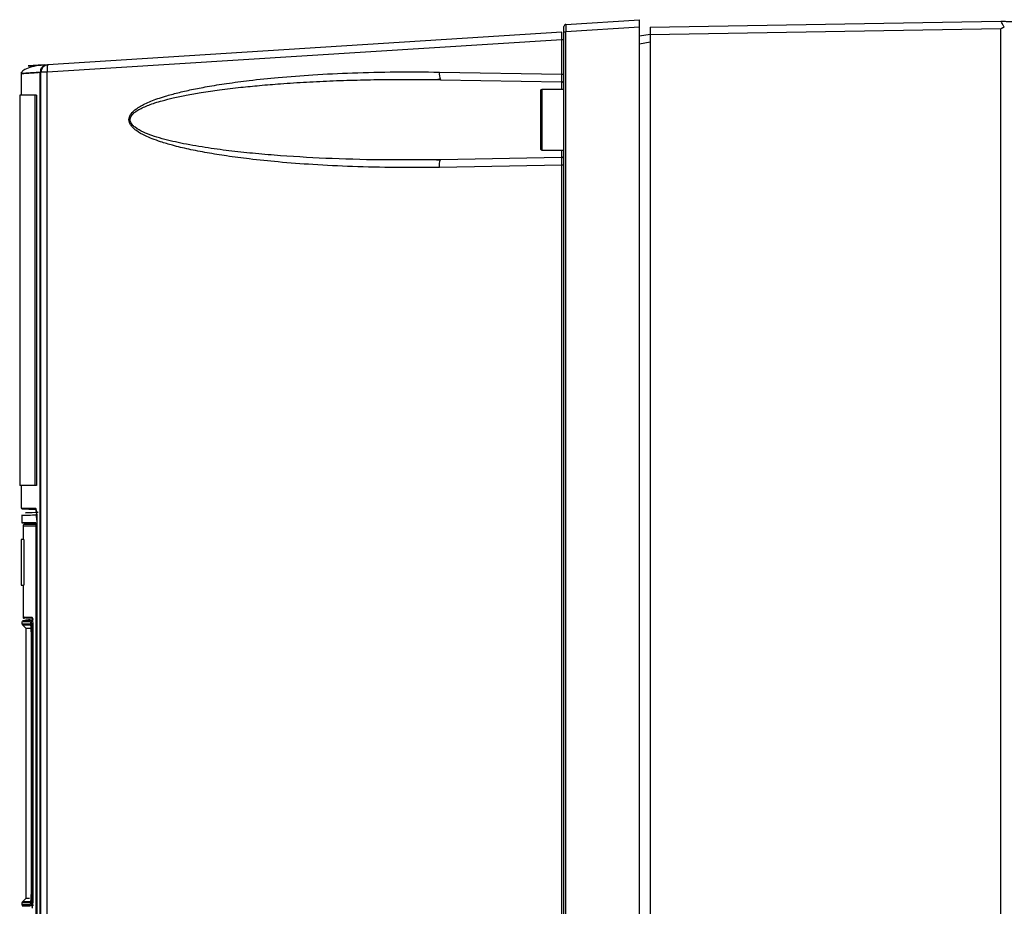
# Model space of a CAD drawing. Extents: x 0 to 16.5, y 0 to 11.7.
# Drawn here: x 8.3 to 8.8, y 9.5 to 9.9 of the extents above; entities that cross this region are included whole.
import ezdxf

# ---------------------------------------------------------------- set-up
doc = ezdxf.new("R2010")
doc.units = 0
doc.linetypes.add('SLD-SOLID', pattern=[0])
doc.layers.get('0').update_dxf_attribs({"linetype": 'CONTINUOUS'})

msp = doc.modelspace()

# ---------------------------------------------------------------- linework, layer by layer
at = {"color": 7, "linetype": 'SLD-SOLID'}
for p, q in [((8.59344741311817, 9.917587269392401), (8.631710993536286, 9.920009014988484)), ((8.63722280455991, 9.91604327974073), (8.819309418733136, 9.919221613413681)), ((8.591234416474057, 9.913510198439644), (8.324375698802065, 9.896620406182018)), ((8.592340914796129, 8.697833312851476), (8.592340914796129, 9.91367648660187)), ((8.63171099353629, 9.916106102193602), (8.59332306718109, 9.91367648660187)), ((8.593323067181075, 8.697833312851476), (8.593323067181075, 9.91367648660187)), ((8.63171099353629, 8.673239593927853), (8.63171099353629, 9.916106102193602)), ((8.637222804559931, 9.912395410391893), (8.631710993536288, 9.911423529395856)), ((8.819309418733136, 9.915285205164864), (8.63722280455991, 9.912106871492028)), ((8.637222804559908, 9.912106871492028), (8.637222804559908, 8.272793048248719)), ((8.819309418733136, 8.269614714575884), (8.819309418733136, 9.915285205164865)), ((8.591358762411144, 9.909615155640846), (8.323961212538958, 9.89269126009439)), ((8.591358762411144, 9.891668725930217), (8.591358762411144, 9.909615155640846)), ((8.63171099353629, 9.90754633351806), (8.637222804559908, 9.908518214514075)), ((8.32293881536155, 9.896249195598704), (8.322904704258296, 9.896250113141342)), ((8.310488334812664, 9.892677910485643), (8.310488334812664, 9.880835786642027)), ((8.320335680569169, 8.614694054358562), (8.320335680569169, 9.892666775283367)), ((8.323961212538958, 9.89269126009439), (8.320687371489042, 9.89269126009439)), ((8.320687371489042, 8.321214479178444), (8.320687371489042, 9.89269126009439)), ((8.323961212550994, 8.32121447917982), (8.323961212538958, 9.89269126009439)), ((8.527707255573606, 9.892779767114467), (8.591358762411144, 9.891668725930217)), ((8.524385012961995, 9.88888656243422), (8.528301711902868, 9.888843358866005)), ((8.528301711902868, 9.888843358866033), (8.591180425512391, 9.887745806837376)), ((8.591180425512459, 9.88774580683735), (8.591180425512459, 9.88378854254754)), ((8.30970093323786, 9.880835786642027), (8.30970093323786, 9.678079881130216)), ((8.317571833372506, 9.880835786642027), (8.317571833372506, 9.678079881130216)), ((8.318359234947387, 9.880835786642027), (8.317571833372506, 9.880835786642027)), ((8.318359234947387, 9.880835786642027), (8.318359234947387, 9.678079881130216)), ((8.592340914796129, 9.88378854254754), (8.580923591961483, 9.88378854254754)), ((8.580923591961483, 9.88378854254754), (8.580923591961483, 9.868040511051476)), ((8.580923591961483, 9.868040511051476), (8.580923591961483, 9.852292479555414)), ((8.580923591961483, 9.852292479555414), (8.592340914796129, 9.852292479555414)), ((8.591180425512459, 9.852292479555414), (8.591180425512459, 9.848335215265605)), ((8.528301711902866, 9.847237663236948), (8.524379512565332, 9.847222791678638)), ((8.528053666409027, 9.846934707524097), (8.528301711902861, 9.847237663236768)), ((8.591180425512395, 9.848335215265426), (8.528301711902861, 9.847237663236768)), ((8.591358762411144, 9.844412296172738), (8.5277072555736, 9.843301254988484)), ((8.591358762411144, 9.348361639315845), (8.591358762411144, 9.844412296172738)), ((8.310488334812664, 9.678079881130216), (8.310488334812664, 9.666254159134187)), ((8.318359234947387, 9.678079881130216), (8.317571833372506, 9.678079881130216)), ((8.31048866666323, 9.666254159134187), (8.310493437088466, 9.666254151001183)), ((8.310812050787687, 9.665862837243015), (8.318095140759024, 9.665585673939521)), ((8.317879079141733, 9.666219640619982), (8.318022983444562, 9.665972159937098)), ((8.310895196196523, 9.662777262913874), (8.310895196196523, 9.658533225677854)), ((8.316438495446324, 9.662708783580975), (8.318230072483715, 9.662771227712893)), ((8.310895164760641, 9.658532326202302), (8.314832204070537, 9.65839484176008)), ((8.311485747377624, 9.65701688900423), (8.311485747377624, 9.649930274831004)), ((8.318043427333315, 9.658533225677854), (8.318043427333315, 9.152350946031554)), ((8.318554595618737, 9.660028321479821), (8.318554595618737, 9.150855850229426)), ((8.318619320365976, 9.659911632943997), (8.318619320365976, 9.149791436885687)), ((8.31050149540912, 9.649930274831004), (8.31050149540912, 9.626308227586907)), ((8.311881488796555, 9.649930274831004), (8.311881488796555, 9.626308227586907)), ((8.311485747377624, 9.626308227586907), (8.311485747377624, 9.60957594412234)), ((8.310895196196523, 9.60732872398061), (8.310895196196523, 9.606204518625491)), ((8.310895196196523, 9.606204518625491), (8.315084429264056, 9.606204518625491)), ((8.311125820703923, 9.605647741706674), (8.312863700133509, 9.603909862277087)), ((8.311125820704023, 9.605647741706674), (8.315314202696689, 9.605647741706674)), ((8.314438503283137, 9.607832996669469), (8.311734678640637, 9.607738577032382)), ((8.314438503283137, 9.608788542547538), (8.314438503283137, 9.60783306706998)), ((8.315084429264056, 9.606204518625491), (8.315204939903609, 9.605952323465539)), ((8.315491790345963, 9.60544448683723), (8.31509420904597, 9.605875047451933)), ((8.316481269719162, 9.604457833889665), (8.316481269720821, 9.463512951993325)), ((8.31286370013353, 9.603909862277087), (8.31286370013353, 9.463515688600745)), ((8.312863700133509, 9.603909862277089), (8.315372718989563, 9.603909862277089)), ((8.31558289561542, 9.600116527198326), (8.31558289561542, 9.467293794620824)), ((8.315586246365207, 9.600116527198326), (8.315586246365372, 9.467309023678876)), ((8.315690216270626, 9.599876463819191), (8.315690216270626, 9.467711566921043)), ((8.31606846459055, 9.467711566926395), (8.31606846459055, 9.59987646381919)), ((8.310895196196523, 9.461221032252302), (8.310895196196523, 9.460093586652073)), ((8.315084429264056, 9.461221032252302), (8.310895196196523, 9.461221032252302)), ((8.31286370013347, 9.463515688600745), (8.311125820703868, 9.461777809171144)), ((8.315314204411893, 9.461777809171144), (8.311125820703968, 9.461777809171144)), ((8.314855615168229, 9.463515688600745), (8.312863700133468, 9.463515688600745)), ((8.315205234059276, 9.461475478430799), (8.315084429264056, 9.461221032252302)), ((8.315084429264056, 9.461221032252302), (8.315204939903628, 9.461473227412426)), ((8.311242533163043, 9.45970629634176), (8.314437039187029, 9.459594741733241)), ((8.315563086089643, 9.460144758000093), (8.315396706814985, 9.459865817899253)), ((8.316906175431663, 9.459813443789734), (8.315396706814985, 9.459865817899235))]:
    msp.add_line(p, q, dxfattribs=at)
for centre, radius, start, end in [((8.593522017158334, 9.91640852555817), 0.001181102362204811, 93.62148470519833, 180), ((8.324624379363057, 9.89269126009439), 0.003937007874014853, 93.62149093295523, 180), ((8.325405495120512, 9.895624537433724), 0.001432562397005989, 135.9595489750322, 186.7997520673753), ((8.341466517042063, 9.893935114230953), 0.01754944041442617, 175.03187491669, 184.0643687533585), ((8.534008636959465, 9.891718279636276), 0.006390161424939325, 170.4381157882519, 206.7371391771153), ((8.591159812433924, 9.886564884362892), 0.001181102362204811, 0, 89.00000000009693), ((8.580923591961483, 9.883001140972738), 0.0007874015748043917, 90, 180), ((8.580923591961483, 9.853079881130217), 0.0007874015748043917, 180, 270.0000000000008), ((8.312273148952427, 9.65701688900423), 0.0007874015748043917, 90, 180.0189321069221), ((8.312273148952427, 9.609575944122343), 0.0007874015748043917, 180, 270.0000000000008), ((8.311682597771325, 9.606204518625491), 0.0007874015748026153, 180, 224.9999923599562), ((8.311682597771325, 9.46122103225238), 0.0007874015748035606, 135.0000076456199, 180.0000000056882)]:
    msp.add_arc(centre, radius, start, end, dxfattribs=at)
for points, knots in [([(8.592340914796129, 9.91367648660187), (8.592340914796129, 9.914034481424716), (8.592340914796129, 9.914750761939578), (8.592340914796129, 9.91565443573728), (8.592340914796129, 9.916285902431998), (8.592340914796129, 9.916367517409089), (8.592340914796129, 9.91640852555817)], [0, 0, 0, 0, 0.2482930016759096, 0.4967877402877032, 0.7471566604449998, 1, 1, 1, 1]), ([(8.593447413118177, 9.91758726939229), (8.593433294624386, 9.917568579320854), (8.593405974282247, 9.917532412633816), (8.593362216829412, 9.917197581980261), (8.593325057073312, 9.91647896278682), (8.59330279436761, 9.915206398070474), (8.593316321542488, 9.914185554072956), (8.593323067181124, 9.913676486601585)], [0, 0, 0, 0, 0.1395272883422452, 0.2699957454639224, 0.5028900390652463, 0.7521046198805769, 1, 1, 1, 1]), ([(8.6317109935363, 9.916106102193682), (8.631710572381362, 9.916617882796933), (8.631709727580652, 9.917644470825552), (8.631711926345549, 9.918917268088684), (8.631709109004847, 9.919628691950138), (8.631710247009435, 9.919957344506015), (8.631710739071586, 9.91999140234121), (8.631710993536293, 9.920009014988377)], [0, 0, 0, 0, 0.2484748554289386, 0.4984192647727425, 0.7303562343361334, 0.8605565950672741, 1, 1, 1, 1]), ([(8.821111823884243, 9.916099756116012), (8.820861844597296, 9.916532833500014), (8.82039150031917, 9.917347682890302), (8.819805470474343, 9.918361393193162), (8.819393683699055, 9.919079762299104), (8.819336746557044, 9.919175609926475), (8.819309418733136, 9.919221613413656)], [0, 0, 0, 0, 0.2694568964372173, 0.5069920431807978, 0.7633735352227643, 1, 1, 1, 1]), ([(8.819309418733136, 9.919221613413681), (8.819342920438972, 9.91922073614064), (8.81941001585544, 9.919218979185326), (8.820082411062293, 9.919201371897177), (8.821490893040515, 9.919164489498563), (8.823552983790522, 9.919110491751917), (8.82551633485712, 9.91905907959487), (8.826629780363943, 9.919029922998162), (8.82718613733817, 9.919015354278068)], [0, 0, 0, 0, 0.1350066746556531, 0.2703841143475241, 0.4999278953810503, 0.7295237125833919, 0.8648507107485097, 1, 1, 1, 1]), ([(8.591358762411105, 9.909615155641065), (8.59136467668797, 9.910123685484226), (8.591376539920036, 9.911143726933021), (8.591358672259597, 9.912416784686904), (8.591315839499877, 9.913130249773243), (8.59127436429655, 9.913460465266473), (8.591248042707809, 9.91349323441512), (8.591234416474052, 9.913510198439742)], [0, 0, 0, 0, 0.2460018941869355, 0.4934462193862202, 0.7271281674387272, 0.8587389456981894, 1, 1, 1, 1]), ([(8.63722280455991, 9.916043279740704), (8.637222543311976, 9.915984116108508), (8.63722202083626, 9.915865793406933), (8.637220981057814, 9.914955529606226), (8.63722202083626, 9.91365435450938), (8.637222543311976, 9.91262271242537), (8.63722280455991, 9.912106871492028)], [0, 0, 0, 0, 0.2500096406196769, 0.5000000000000048, 0.7499903593804904, 1, 1, 1, 1]), ([(8.819309418733136, 9.915285205164864), (8.819310869428197, 9.915301828341589), (8.819313889767578, 9.915336437706891), (8.819347085757732, 9.915408550004273), (8.819480356678563, 9.915552113775933), (8.820066616250774, 9.915848047973986), (8.820653110396773, 9.915989288189873), (8.821111823884243, 9.916099756116012)], [0, 0, 0, 0, 0.02435340938759492, 0.05070366847520234, 0.1147119076092229, 0.3075914038610267, 1, 1, 1, 1]), ([(8.32398883921721, 9.89659592139815), (8.322009433306079, 9.896424828250154), (8.31804796159875, 9.896082412042697), (8.313765207909974, 9.894953376045125), (8.31097663143978, 9.893472035983992), (8.310651124844515, 9.892519766066188), (8.310488335442038, 9.892043525482526)], [0, 0, 0, 0, 0.2495964767523383, 0.4995283561309756, 0.7497086662843849, 1, 1, 1, 1]), ([(8.32261363807719, 9.896508883351236), (8.3203596303698, 9.896366224635578), (8.315333611485997, 9.896048122174577), (8.313538607037566, 9.895934514298094), (8.315333487524262, 9.896048114328893), (8.320359562759663, 9.896366220356455), (8.322613638077188, 9.896508883351236)], [0, 0, 0, 0, 0.2242338468176835, 0.4999998645967309, 0.7757618198721778, 1, 1, 1, 1]), ([(8.323988839217424, 9.896595921396948), (8.323520291076806, 9.896515494571156), (8.322547797118595, 9.896348564867715), (8.321324239465213, 9.895424671960141), (8.320488476683819, 9.894133667673355), (8.320385361502813, 9.893143728526033), (8.32033568055012, 9.892666775283367)], [0, 0, 0, 0, 0.2409002835549254, 0.4999999999555306, 0.7590997163827509, 1, 1, 1, 1]), ([(8.320335680569142, 9.892666775283367), (8.317521929315564, 9.892489359100072), (8.311898675288145, 9.892134794613968), (8.309783697345074, 9.89200126349555), (8.311898675287981, 9.892134794614005), (8.317521929315316, 9.892489359100074), (8.320335680569142, 9.892666775283367)], [0, 0, 0, 0, 0.2501888799490488, 0.5000000000000001, 0.7498111200250253, 1, 1, 1, 1]), ([(8.5277072555736, 9.843301254988484), (8.520103785900009, 9.84322666537828), (8.505051837955365, 9.84307900661482), (8.483112125006269, 9.84359915764939), (8.46280603578285, 9.84457712641553), (8.4449278248033, 9.845930329831365), (8.430010420029701, 9.847469206181948), (8.41768813186121, 9.849085369376567), (8.407199721929585, 9.850767061615276), (8.39783751247419, 9.852584978514113), (8.389792131825896, 9.854501686089003), (8.38347299270745, 9.856348829146988), (8.378690268831406, 9.858037359789627), (8.374439386702448, 9.8598582541769), (8.371124962963012, 9.861678181458437), (8.368785859799896, 9.863561169913757), (8.367528789608919, 9.864939645106814), (8.36667913261456, 9.866421594963388), (8.366367163617367, 9.868038519188909), (8.366620174228922, 9.869356983539943), (8.367077651761262, 9.87035310626553), (8.368085179840191, 9.871921172671481), (8.36970238512474, 9.873325827246632), (8.371665722983638, 9.874633138136454), (8.373150843291786, 9.875489805962403), (8.37521195400772, 9.876539220463217), (8.37796116126546, 9.877739643558042), (8.381495513015334, 9.879051782008847), (8.386130282745922, 9.880537239042823), (8.392001236785562, 9.882129576856999), (8.399233181795559, 9.883771479896307), (8.40769967203242, 9.88539420195854), (8.417681529514823, 9.886994639479902), (8.430004858570557, 9.888611256930117), (8.444924501713363, 9.890150365567747), (8.462804655063687, 9.891503879804093), (8.483111909360174, 9.892481809337815), (8.505052056942306, 9.893002071921249), (8.520103817611359, 9.892854376074405), (8.527707255573606, 9.892779767114467)], [0, 0, 0, 0, 0.06839836054744652, 0.1354024684329356, 0.197384468314584, 0.2512562175485553, 0.2966570655053037, 0.3322533191996764, 0.3630137211382304, 0.3921660623958946, 0.4179840342227139, 0.4373271657787904, 0.4513016647024758, 0.4635043794227314, 0.4788370149802587, 0.484998444642282, 0.4902880998373297, 0.4954126212922789, 0.4999982439369479, 0.5045764205572367, 0.5070489819538043, 0.5097176935092984, 0.5211213838392793, 0.525770221732449, 0.5308808584517333, 0.5364703739113296, 0.5465120238087688, 0.5577836591560087, 0.5703143685229122, 0.5902245771950982, 0.6124313128865018, 0.6369661312311675, 0.6677225918677637, 0.703326965722597, 0.7487336369871535, 0.8026115903440125, 0.864599219705389, 0.9316019264691833, 1, 1, 1, 1]), ([(8.591180425512391, 9.887745806837376), (8.591195247584716, 9.88776615228096), (8.59122332578118, 9.88780469367716), (8.591268496171136, 9.888158470840857), (8.59131209185122, 9.888735471041397), (8.591337524333678, 9.8894973147912), (8.591357179440358, 9.890403417190182), (8.591358133966887, 9.891166394467291), (8.591358762411168, 9.891668725930217)], [0, 0, 0, 0, 0.1507852858486108, 0.2856401444063056, 0.5068326428264415, 0.6345749208533376, 0.7594102470615146, 1, 1, 1, 1]), ([(8.524379512565332, 9.847222791678638), (8.51643944322252, 9.847149996518707), (8.498993822504195, 9.846990053740441), (8.472582710340276, 9.847684175619131), (8.449807057359841, 9.848917815750335), (8.432447125984906, 9.850363329804745), (8.419918015627596, 9.851678344108205), (8.40742720402921, 9.853323835330153), (8.395305377267007, 9.855376650024642), (8.385524685714799, 9.857583685218799), (8.378591972111733, 9.859687355399691), (8.373832695954333, 9.861533855622879), (8.370495920364363, 9.863282921296177), (8.368515140861561, 9.864988432581244), (8.367690962661786, 9.865983388107512), (8.367180474865915, 9.86699983221379), (8.367004742017219, 9.86804051989328), (8.36718027333299, 9.869081415100231), (8.36791717705557, 9.870542845356942), (8.369449657993494, 9.871973060077652), (8.371634528374457, 9.873378745774946), (8.37404041927323, 9.874580389995396), (8.376870545006804, 9.875738318395905), (8.380109801018339, 9.876856619143835), (8.384355924100568, 9.878113832570952), (8.389777557990673, 9.879463400385404), (8.396531812339008, 9.880870036371247), (8.404552429729085, 9.88227491560339), (8.41397316690645, 9.88364753000297), (8.424098056915938, 9.884859844012517), (8.434647341156671, 9.885904522607474), (8.446055384935992, 9.88683714817304), (8.458789675098368, 9.887653707442349), (8.47263334275021, 9.888306896079857), (8.486587758532734, 9.888746099208978), (8.500855223568102, 9.888980563337764), (8.513414818390755, 9.889031776120635), (8.521350985999536, 9.88892672418678), (8.524385012961995, 9.88888656243422)], [0, 0, 0, 0, 0.07368300767272928, 0.1618935238150453, 0.2451802741175927, 0.2853755164872103, 0.3235961960831825, 0.3621208417897259, 0.402314967417074, 0.4376857300302334, 0.4551083745098017, 0.4694518087113363, 0.4850606760898523, 0.4896335495928743, 0.4935331305579683, 0.4969082288834845, 0.4999847350724059, 0.5030616143960405, 0.5064368508130672, 0.5148783343808683, 0.5219772515540996, 0.5305113176664281, 0.5397377925368245, 0.5503206249524063, 0.5622817505093102, 0.580815008932984, 0.6021507316896684, 0.6263053790596701, 0.6563897389741665, 0.6905154789727307, 0.720960858015168, 0.7547956881009658, 0.7967674600608182, 0.8394071740075042, 0.8834403834710208, 0.9263477153158993, 0.9718424523530798, 1, 1, 1, 1]), ([(8.523102585178844, 9.888920743539554), (8.52393008002011, 9.888926559081362), (8.525588465146559, 9.88893821402778), (8.527236014904066, 9.889063677951619), (8.528061476412393, 9.88912653835346)], [0, 0, 0, 0, 0.4989762800380722, 0.9999999999999999, 0.9999999999999999, 0.9999999999999999, 0.9999999999999999]), ([(8.580136190386678, 9.883001140948545), (8.580136190386678, 9.882801297003432), (8.580136190386678, 9.88249387356038), (8.580136190386678, 9.880628318953379), (8.580136190386678, 9.878697473608801), (8.580136190386678, 9.876300680075735), (8.580136190386678, 9.872817604826956), (8.580136190386678, 9.869922503248368), (8.580136190386678, 9.868040511051476)], [0, 0, 0, 0, 0.2394568443941967, 0.3683606602379065, 0.5000000000000011, 0.6316393397620818, 0.7605431556057926, 1, 1, 1, 1]), ([(8.592340914796129, 9.875524652588359), (8.592340914796129, 9.87578171319289), (8.592340914796129, 9.87659245403561), (8.592340914796129, 9.876744287992665), (8.592340914796129, 9.8768479801432)], [0, 0, 0, 0, 0.3170687733821175, 1, 1, 1, 1]), ([(8.580136190386678, 9.868040511051476), (8.580136190386678, 9.866158518854585), (8.580136190386678, 9.863263417275999), (8.580136190386678, 9.859780342027218), (8.580136190386678, 9.857383548494154), (8.580136190386678, 9.855452703149576), (8.580136190386678, 9.853587148542575), (8.580136190386678, 9.853279725099522), (8.580136190386678, 9.85307988115441)], [0, 0, 0, 0, 0.2394568443942074, 0.3683606602379182, 0.4999999999999989, 0.6316393397620934, 0.7605431556058032, 1, 1, 1, 1]), ([(8.528061476410562, 9.846954483884417), (8.527236015510363, 9.847017344442468), (8.525588466946099, 9.847142808679648), (8.523930082965675, 9.847154463407607), (8.523102588685896, 9.847160278840484)], [0, 0, 0, 0, 0.5010237137183546, 1, 1, 1, 1]), ([(8.591358762411136, 9.844412296172749), (8.591358131742805, 9.84491460002277), (8.591357173811963, 9.845677556280215), (8.591337515635077, 9.846583667762843), (8.591312097807185, 9.847345508697833), (8.59126850420958, 9.847922513535625), (8.591223329659133, 9.848276318146619), (8.59119524920587, 9.848314865884253), (8.591180425512395, 9.848335215265426)], [0, 0, 0, 0, 0.2405766979125243, 0.3654152701807655, 0.4931672998515381, 0.7143402246807532, 0.8491999787841061, 1, 1, 1, 1]), ([(8.310493437088466, 9.666254151001183), (8.310512143569458, 9.666254121214227), (8.310549391114314, 9.666254061903715), (8.310838428758409, 9.666253538569658), (8.31126377080639, 9.666252678820024), (8.311805780552053, 9.666251463195739), (8.312429443773425, 9.666249896938577), (8.31310754326907, 9.666247987820407), (8.31395910946358, 9.666245239951703), (8.31497315165681, 9.666241488953244), (8.31611326102215, 9.66623554980176), (8.317064291049808, 9.666229675979835), (8.31764275952362, 9.666222551257032), (8.317879079141733, 9.666219640619982)], [0, 0, 0, 0, 0.1122608521636659, 0.2235290073326337, 0.3276338072434987, 0.4245752342676073, 0.5143532720208193, 0.5969679053719477, 0.6724191204552816, 0.7872211724849448, 0.8800854255923918, 0.95101173579372, 1, 1, 1, 1]), ([(8.3108671333125, 9.665860743576077), (8.31086711023571, 9.665860743613738), (8.310860371821027, 9.665860754610408), (8.310873779656387, 9.665860732727067), (8.31088714157445, 9.665860710918666)], [0, 0, 0, 0, 0.00342466140959974, 1, 1, 1, 1]), ([(8.31088714157445, 9.665860710918666), (8.311195490995422, 9.665861792300914), (8.31181558328301, 9.665863966966233), (8.316076239210048, 9.66584097364386), (8.318218225361058, 9.66582941406737)], [0, 0, 0, 0, 0.4972637575786589, 1, 1, 1, 1]), ([(8.31787907914309, 9.666219640619904), (8.317883776911502, 9.666173464322593), (8.317893455491758, 9.666078329577685), (8.3179708964429, 9.66595353767763), (8.318083464628295, 9.665861597019427), (8.318174419234195, 9.665839875645386), (8.318218225372021, 9.665829414058582)], [0, 0, 0, 0, 0.2445749036261288, 0.5038855954802552, 0.7610582139653455, 1, 1, 1, 1]), ([(8.318022983444562, 9.665972159937098), (8.318068660731848, 9.665915759444362), (8.318208793031939, 9.665742729668665), (8.318409882898667, 9.664461155420172), (8.318585220166172, 9.662402034422042), (8.318607923114389, 9.660743995580017), (8.318619320365976, 9.659911632943997)], [0, 0, 0, 0, 0.1379934940154982, 0.4233470694662438, 0.7105107907232011, 1, 1, 1, 1]), ([(8.310895196196523, 9.662515646859102), (8.311142166504059, 9.662524224099396), (8.311555653947881, 9.662538584453884), (8.315036649993466, 9.662659920050904), (8.316438495446324, 9.662708783580975)], [0, 0, 0, 0, 0.5972861116478607, 1, 1, 1, 1]), ([(8.319362096171979, 9.663951610579499), (8.31716590147401, 9.663874917770691), (8.313486701348571, 9.663746437271195), (8.312876083124001, 9.66372511401293), (8.31262995621862, 9.663716519072002)], [0, 0, 0, 0, 0.5969217827497402, 0.9999999999999999, 0.9999999999999999, 0.9999999999999999, 0.9999999999999999]), ([(8.318434957370185, 9.663919234179113), (8.31842323727704, 9.664078249947824), (8.318363820741434, 9.664884401056641), (8.31825942900369, 9.665303347417144), (8.318175628855096, 9.66563965532831)], [0, 0, 0, 0, 0.1972530546345312, 1, 1, 1, 1]), ([(8.318472074949181, 9.663454657015473), (8.318410309673842, 9.663371917944197), (8.318260730065749, 9.663171545197736), (8.318241413023744, 9.662919309052668), (8.318230072486246, 9.662771227712849)], [0, 0, 0, 0, 0.4129257732755228, 0.9999999999999999, 0.9999999999999999, 0.9999999999999999, 0.9999999999999999]), ([(8.318554595618926, 9.660028321479821), (8.318549682537762, 9.660388260651693), (8.318539841486082, 9.66110922981002), (8.318464247226615, 9.66201776780874), (8.318356647299623, 9.66265151153679), (8.318272360503505, 9.662731231130731), (8.318230072483715, 9.662771227712893)], [0, 0, 0, 0, 0.2481206920466122, 0.4969933268978481, 0.7476335899995702, 1, 1, 1, 1]), ([(8.318043427333315, 9.657804290579035), (8.316494708150454, 9.657804290579035), (8.312975487330508, 9.657804290579035), (8.312525248796607, 9.657804290579035), (8.31227314873994, 9.657804290579035)], [0, 0, 0, 0, 0.4400744545729323, 1, 1, 1, 1]), ([(8.318043427333313, 9.658394841760138), (8.317539190454976, 9.658394841760138), (8.31512937072825, 9.658394841760138), (8.314597217328679, 9.658394841760137), (8.31512937072825, 9.658394841760138), (8.317539190454976, 9.658394841760138), (8.318043427333315, 9.658394841760137)], [0, 0, 0, 0, 0.1046212861370363, 0.4999999999999783, 0.8953787138629232, 1, 1, 1, 1]), ([(8.311988073696392, 9.60957594412234), (8.311876521955158, 9.60957594412234), (8.311541866731458, 9.609575944122343), (8.314219108521058, 9.609575944122343), (8.316003936380792, 9.609575944122343)], [0, 0, 0, 0, 0.3333333333333088, 1, 1, 1, 1]), ([(8.316003936380792, 9.609575944122343), (8.316065489264371, 9.609497800643243), (8.316188279472007, 9.609341914298588), (8.316347118084803, 9.60815954212856), (8.316459006853115, 9.606466239913209), (8.316473852511434, 9.605126964479146), (8.316481269719162, 9.604457833889667)], [0, 0, 0, 0, 0.2515369633520956, 0.5017843870653368, 0.7510808469328016, 1, 1, 1, 1]), ([(8.315394510211313, 9.607722183123773), (8.313930802867603, 9.607722339691337), (8.311003370637255, 9.607722652828345), (8.311003370599082, 9.607722652825501), (8.313930802865448, 9.607722339690525), (8.315394510210833, 9.607722183123979)], [0, 0, 0, 0, 0.3333320041219231, 0.6666680033178697, 1, 1, 1, 1]), ([(8.311353319440311, 9.60732872398061), (8.311247794116944, 9.60732872398061), (8.310935798239072, 9.60732872398061), (8.313391140798192, 9.60732872398061), (8.315016021047064, 9.607328723980611)], [0, 0, 0, 0, 0.3382266589088349, 1, 1, 1, 1]), ([(8.31501602104707, 9.607328723980611), (8.31338512203003, 9.607328723980611), (8.310956862446808, 9.607328723980608), (8.311255316836728, 9.60732872398061), (8.311353319440311, 9.60732872398061)], [0, 0, 0, 0, 0.67163289637876, 1, 1, 1, 1]), ([(8.312774810307802, 9.60878854254754), (8.312663273253335, 9.60878854254754), (8.312328708206712, 9.608788542547542), (8.315004421897891, 9.60878854254754), (8.316788108084317, 9.608788542547538)], [0, 0, 0, 0, 0.3333792803366346, 1, 1, 1, 1]), ([(8.314898870325502, 9.60783306706998), (8.314727616729678, 9.60783306706998), (8.314420898219003, 9.607833067069977), (8.315762196107716, 9.60783306706998), (8.316354592060227, 9.607833067069981)], [0, 0, 0, 0, 0.5583412473127252, 0.9999999999999999, 0.9999999999999999, 0.9999999999999999, 0.9999999999999999]), ([(8.31501602129775, 9.607328723980553), (8.3150212446714, 9.60737722392265), (8.315032101485212, 9.607478031346474), (8.315119253797533, 9.607608819968943), (8.31524642037028, 9.607700823477218), (8.315346406210537, 9.60771524486673), (8.31539451021634, 9.607722183115218)], [0, 0, 0, 0, 0.2405607015825442, 0.5000068773268623, 0.7594492178939987, 0.9999999999999999, 0.9999999999999999, 0.9999999999999999, 0.9999999999999999]), ([(8.315016021047064, 9.607328723980611), (8.31510211928248, 9.60721632849861), (8.31527396517371, 9.606991995192809), (8.315498890582932, 9.605266038367331), (8.315658752702214, 9.602801074467118), (8.315679742034979, 9.600850067975886), (8.315690216270513, 9.599876463824309)], [0, 0, 0, 0, 0.2517658766464111, 0.5025065989413428, 0.7517375555493268, 1, 1, 1, 1]), ([(8.315204939903609, 9.605952323465539), (8.315233815475025, 9.605914329232997), (8.31529323777289, 9.605836141876265), (8.315373612465162, 9.605307804770144), (8.315446747158317, 9.604635789736294), (8.315506370062577, 9.603764211798127), (8.315571049878175, 9.602284706029005), (8.315579983542971, 9.601010083621198), (8.315586246365207, 9.600116527198326)], [0, 0, 0, 0, 0.1241154789778844, 0.2554140610806038, 0.3851098290241056, 0.5218039046825315, 0.6647672363628062, 1, 1, 1, 1]), ([(8.315394510210842, 9.607722183123746), (8.31545024183453, 9.607672119798613), (8.315523360478101, 9.607606437835948), (8.3156068815396, 9.607287074280267), (8.315716011553647, 9.606797251633676), (8.31587274202359, 9.605553758050826), (8.316028267749106, 9.60293556013876), (8.316055212734968, 9.600884968499578), (8.316068464590597, 9.599876463819191)], [0, 0, 0, 0, 0.1704098718554673, 0.2235739398357358, 0.2526333587408762, 0.5029030052766302, 0.7555219497598856, 0.9999999999999999, 0.9999999999999999, 0.9999999999999999, 0.9999999999999999]), ([(8.315690216270518, 9.467711566921043), (8.31567979613666, 9.466740494538175), (8.31565890903218, 9.46479398496374), (8.315499744990888, 9.462332307102853), (8.315275610062232, 9.460604569100672), (8.315104137119139, 9.460374533172843), (8.31501821843151, 9.460259270760766)], [0, 0, 0, 0, 0.2481562234349552, 0.4974278677826117, 0.7481798745610387, 1, 1, 1, 1]), ([(8.315586246365372, 9.467309023678876), (8.315580019987674, 9.466421563382315), (8.315571121246155, 9.46515320476839), (8.315507133519692, 9.463674652314515), (8.315447579278354, 9.46280030850568), (8.315374540205834, 9.462124759728846), (8.315294049131268, 9.4615929123283), (8.315234373649234, 9.46151400765274), (8.315205234059276, 9.461475478430799)], [0, 0, 0, 0, 0.3332305941548488, 0.4762532996217145, 0.613692020522679, 0.7433986041316801, 0.8747013144451863, 1, 1, 1, 1]), ([(8.31606846459055, 9.467711566926397), (8.316055277458782, 9.46670542168979), (8.316028464364965, 9.46465964956182), (8.315873620002453, 9.462043437397394), (8.315717122122091, 9.460801708907532), (8.315608076773833, 9.46030394340258), (8.315580671073073, 9.460206976939757), (8.315563086089643, 9.460144758000093)], [0, 0, 0, 0, 0.2943387297979327, 0.5984722162309632, 0.8998002883693804, 0.9357064326077514, 1, 1, 1, 1]), ([(8.316481269720821, 9.463512951993325), (8.316473846824152, 9.4628435175217), (8.316458996137891, 9.461504207309375), (8.316347077415033, 9.459810811228868), (8.316188248024977, 9.458628761849088), (8.316065461371117, 9.45847292652398), (8.316003936380792, 9.458394841760136)], [0, 0, 0, 0, 0.2490295621114435, 0.4982232762769799, 0.7485735859518836, 1, 1, 1, 1]), ([(8.31539670681856, 9.459865817896308), (8.31398085940421, 9.459810615443194), (8.311149154997818, 9.459700210163547), (8.310614542152047, 9.459679366165965), (8.312114210460798, 9.45973783670594), (8.312321740275243, 9.45974592808204)], [0, 0, 0, 0, 0.4628306649324551, 0.92566446074683, 1, 1, 1, 1]), ([(8.310895197399226, 9.460098450765846), (8.310900459494137, 9.460049959210275), (8.310911396454154, 9.459949172315808), (8.310998903370235, 9.459818438028593), (8.311126542553517, 9.459726488156265), (8.311226883371406, 9.459712085699236), (8.31127515815009, 9.459705156560723)], [0, 0, 0, 0, 0.2405755538473346, 0.5000223785912299, 0.7594567243080487, 1, 1, 1, 1]), ([(8.31501821843151, 9.460259270760766), (8.313384754476438, 9.460195574145313), (8.31095507638618, 9.460100829311484), (8.311255428790215, 9.46011253715276), (8.311353855339224, 9.460116373853907)], [0, 0, 0, 0, 0.6722964501434389, 0.9999999999999999, 0.9999999999999999, 0.9999999999999999, 0.9999999999999999]), ([(8.315838739549894, 9.45964885126618), (8.315493702271992, 9.459635461139635), (8.31379633737713, 9.459569590197008), (8.314410117145874, 9.459593409620378), (8.314899128868996, 9.45961238707428)], [0, 0, 0, 0, 0.2032781984292525, 1, 1, 1, 1]), ([(8.315396706814886, 9.459865817896437), (8.31534861349452, 9.459872767442157), (8.315248649844175, 9.45988721231627), (8.315121500044757, 9.459979215719066), (8.315034337471463, 9.460109986313531), (8.315023454564644, 9.460210777257098), (8.315018218476329, 9.460259270760774)], [0, 0, 0, 0, 0.2405432762444021, 0.4999776221600278, 0.7594244466811112, 1, 1, 1, 1])]:
    msp.add_open_spline(points, degree=3, knots=knots, dxfattribs=at)
for points in [[(8.592340914796129, 9.91367648660187), (8.592354987466045, 9.91367648660187), (8.592383132805878, 9.91367648660187), (8.592602624093445, 9.91367648660187), (8.59292186086134, 9.91367648660187), (8.593189331741163, 9.91367648660187), (8.593323067181075, 9.91367648660187)], [(8.592340914796129, 9.909615155640846), (8.59232684212621, 9.909615155640848), (8.592298696786376, 9.909615155640846), (8.592079205498807, 9.909615155640846), (8.591759968730909, 9.909615155640846), (8.591492497851082, 9.909615155640846), (8.591358762411168, 9.909615155640846)], [(8.591358762411168, 9.891668725930217), (8.591492497851084, 9.891668725930217), (8.591759968730909, 9.891668725930215), (8.592079205498807, 9.891668725930217), (8.592298696786376, 9.891668725930215), (8.59232684212621, 9.891668725930217), (8.592340914796129, 9.891668725930217)], [(8.317571833372584, 9.880835786642027), (8.315277033838635, 9.880835786642027), (8.310687434770736, 9.880835786642027), (8.310029767082153, 9.880835786642027), (8.30970093323786, 9.880835786642027)], [(8.527707255573606, 9.843301254988122), (8.527708654168379, 9.843813404697565), (8.527711451357922, 9.844837704116449), (8.5278392196944, 9.846177847491667), (8.527982184170817, 9.846682420846621), (8.528053666409027, 9.846934707524097)], [(8.591180425512393, 9.848335215265465), (8.591333146677057, 9.848355237116433), (8.591638589006388, 9.848395280818371), (8.592021490473046, 9.848669369089325), (8.592288854447009, 9.849056995738142), (8.592323561346422, 9.849363090406086), (8.592340914796129, 9.849516137740059)], [(8.592340914796129, 9.844412296172738), (8.59232684212621, 9.844412296172738), (8.592298696786376, 9.844412296172736), (8.592079205498807, 9.844412296172736), (8.591759968730909, 9.844412296172736), (8.591492497851082, 9.844412296172738), (8.591358762411168, 9.844412296172738)], [(8.317571833372584, 9.678079881130216), (8.315277033838635, 9.678079881130216), (8.310687434770736, 9.678079881130216), (8.310029767082153, 9.678079881130218), (8.30970093323786, 9.678079881130216)], [(8.318043427333315, 9.658533225677854), (8.316001904647141, 9.658533225677854), (8.311918859274796, 9.658533225677855), (8.310383364657385, 9.658533225677854), (8.311918859274794, 9.658533225677854), (8.316001904647141, 9.658533225677854), (8.318043427333315, 9.658533225677854)], [(8.311485747377624, 9.65701688900423), (8.311773027039411, 9.65701688900423), (8.31234758636299, 9.65701688900423), (8.316358748743944, 9.65701688900423), (8.318364329934422, 9.65701688900423)], [(8.318941751804857, 9.659911632943997), (8.318893619776086, 9.659911632943995), (8.318797355718544, 9.659911632943993), (8.31868682546163, 9.659911632943995), (8.318617621586602, 9.659911632943995), (8.318618754106216, 9.659911632943997), (8.318619320366025, 9.659911632943997)], [(8.311881488796525, 9.649930274831004), (8.311688668482015, 9.649930274831004), (8.311303027852993, 9.649930274831002), (8.310859895853758, 9.649930274831002), (8.3105588305325, 9.649930274831), (8.310520607116914, 9.649930274831004), (8.31050149540912, 9.649930274831004)], [(8.31050149540912, 9.626308227586907), (8.310520607116914, 9.626308227586907), (8.3105588305325, 9.626308227586907), (8.310859895853758, 9.626308227586907), (8.311303027852993, 9.626308227586907), (8.311688668482015, 9.626308227586907), (8.311881488796525, 9.626308227586907)], [(8.315084429264056, 9.606204518625491), (8.315087329594022, 9.606152962385561), (8.315093130253953, 9.6060498499057), (8.315140096533694, 9.605901507098515), (8.315211392743002, 9.605763280520613), (8.315279932712098, 9.605686254644683), (8.315314202696646, 9.605647741706719)], [(8.315586246365424, 9.600116527198326), (8.31558455952599, 9.600116527198326), (8.315581185847119, 9.600116527198326), (8.315624513016125, 9.600116527198326), (8.31569901007253, 9.600116527198326), (8.315775350155342, 9.600116527198326), (8.315813520196748, 9.600116527198326)], [(8.316068464590552, 9.599876463819191), (8.316021291760448, 9.599876463819191), (8.315926946100241, 9.599876463819193), (8.315806777598173, 9.599876463819193), (8.315718317374714, 9.599876463819193), (8.31569958330532, 9.599876463819193), (8.315690216270626, 9.599876463819191)], [(8.315586246365424, 9.467309023678876), (8.315584559528554, 9.46730900607453), (8.315581185854814, 9.467308970865835), (8.315624513155095, 9.467308918052794), (8.315699010418456, 9.467308865239751), (8.315775350691405, 9.467308830031058), (8.315813520827879, 9.467308812426712)], [(8.316068464590552, 9.467711566921043), (8.316021291760448, 9.467711566921043), (8.315926946100241, 9.467711566921045), (8.315806777598173, 9.467711566921043), (8.315718317374714, 9.467711566921043), (8.31569958330532, 9.467711566921043), (8.315690216270626, 9.467711566921043)], [(8.315084429264056, 9.46122103225238), (8.315087329736988, 9.461272588492308), (8.315093130682854, 9.461375700972168), (8.315140097391462, 9.461524043779354), (8.315211394029573, 9.46166227035725), (8.315279934284453, 9.46173929623318), (8.315314204411893, 9.461777809171144)]]:
    msp.add_open_spline(points, degree=3, dxfattribs=at)

doc.saveas('drawing.dxf')
